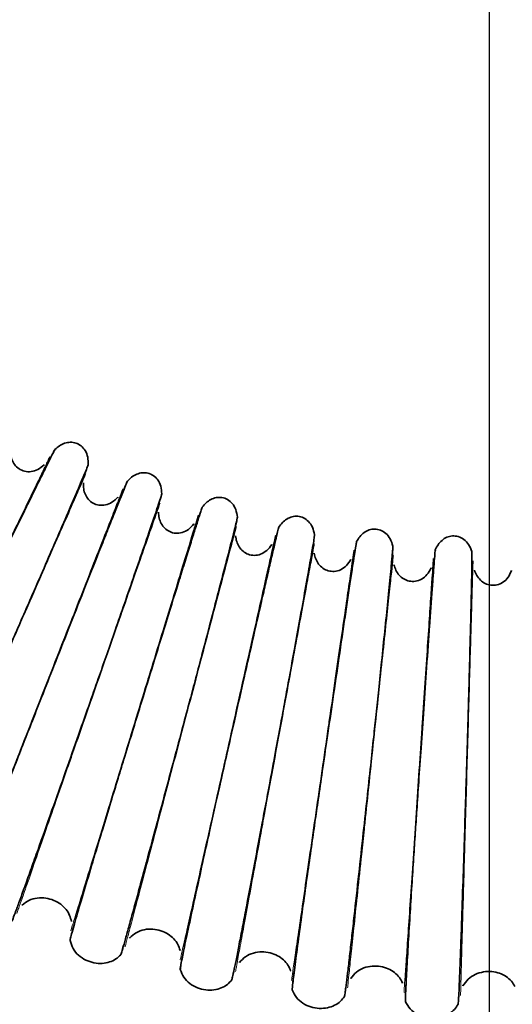
# Model space of a CAD drawing. Units: millimetres. Extents: x 18928 to 20886, y -25 to 3596.
# Drawn here: x 19095 to 19105, y 505 to 526 of the extents above; entities that cross this region are included whole.
import ezdxf

# ---------------------------------------------------------------- set-up
doc = ezdxf.new("R2010")
doc.units = ezdxf.units.MM
doc.layers.add('02_BEMASSUNG', color=4, linetype='Continuous')
doc.layers.add('4', color=7, linetype='Continuous')

# ---------------------------------------------------------------- blocks, each defined once
blk = doc.blocks.new('Tür Frontansicht BS DIN-L 1flg.')
at = {"layer": '4', "color": 254, "linetype": 'Continuous'}
blk.add_line((264.171, 1124.607), (264.171, 961.157), dxfattribs=at)

msp = doc.modelspace()

# ---------------------------------------------------------------- linework, layer by layer
at = {"color": 8, "linetype": 'Continuous', "lineweight": 35}
for p, q in [((19095.16944971, 516.53268099), (19095.16534484, 516.52267319)), ((19095.1697566, 516.53298748), (19095.16816078, 516.52889024)), ((19095.98334214, 516.152581), (19095.98552249, 516.15663368)), ((19095.98349505, 516.15334888), (19095.98556792, 516.1572173)), ((19096.69730214, 515.8612008), (19096.69397674, 515.85090772)), ((19096.69758463, 515.86152992), (19096.69630768, 515.85732238)), ((19097.53794362, 515.54462727), (19097.5398068, 515.5488352)), ((19097.5380372, 515.54540462), (19097.53980735, 515.54942059)), ((19098.27214405, 515.30884974), (19098.26961768, 515.29833198)), ((19098.27240046, 515.30919955), (19098.2714499, 515.30490648)), ((19099.13458475, 515.0576667), (19099.13611979, 515.06200511)), ((19099.13461845, 515.05844893), (19099.13607545, 515.06258881)), ((19099.88470252, 514.87888013), (19099.88299007, 514.86819962)), ((19099.88493136, 514.87924858), (19099.88431278, 514.87489526)), ((19100.76383791, 514.69534909), (19100.76497318, 514.6995885)), ((19100.76386428, 514.69456658), (19100.76506215, 514.69900992)), ((19101.5254826, 514.57382369), (19101.52459415, 514.56304331)), ((19101.52568252, 514.5742086), (19101.52539956, 514.56982066)), ((19102.41610249, 514.45824307), (19102.41690935, 514.46255705)), ((19102.41618879, 514.45746489), (19102.41704243, 514.46198699)), ((19103.18482314, 514.39547663), (19103.18476393, 514.38465987)), ((19103.18499296, 514.39587574), (19103.18504729, 514.39147902)), ((19104.08168344, 514.348527), (19104.08215715, 514.35289015)), ((19104.08182916, 514.34775772), (19104.08233354, 514.35233197)), ((19104.85295372, 514.34488909), (19104.85372408, 514.33409963)), ((19104.85309243, 514.34530004), (19104.85348373, 514.34092044)), ((19094.71129941, 507.4086228), (19094.71410607, 507.41971007)), ((19094.71177345, 507.40909734), (19094.71468284, 507.4206385)), ((19095.73630505, 507.07867258), (19095.73426686, 507.07402828)), ((19095.73866822, 507.08396261), (19095.7343683, 507.07336396)), ((19096.94011266, 506.72887456), (19096.94206091, 506.74014439)), ((19096.94054892, 506.72938405), (19096.94256479, 506.74111432)), ((19097.98740044, 506.47849083), (19097.98572436, 506.47370393)), ((19097.98935103, 506.48394649), (19097.98587644, 506.47304934)), ((19099.21448567, 506.22202786), (19099.21556404, 506.23341391)), ((19099.21488158, 506.22256931), (19099.21599207, 506.23441962)), ((19100.27788902, 506.05268493), (19100.27658492, 506.0477836)), ((19100.27941553, 506.05827409), (19100.27678675, 506.04714259)), ((19101.52102662, 505.8910671), (19101.52122876, 505.90250232)), ((19101.52137984, 505.89163731), (19101.52157841, 505.90353788)), ((19102.59428406, 505.80376207), (19102.59335963, 505.79877517)), ((19102.59537752, 505.80945182), (19102.59361001, 505.79815153)), ((19103.84615427, 505.73794102), (19103.84547898, 505.74935806)), ((19103.84646273, 505.73853663), (19103.8457482, 505.75041739))]:
    msp.add_line(p, q, dxfattribs=at)
for points, knots in [([(19094.48246374, 516.88211068), (19094.47876714, 516.8418847), (19094.47132704, 516.76092221), (19094.49683466, 516.64013326), (19094.55384688, 516.52995541), (19094.6462982, 516.44401368), (19094.76599303, 516.39173749), (19094.90485288, 516.38526417), (19095.0493218, 516.43130482), (19095.1284053, 516.49806466), (19095.16965656, 516.5328877)], [0, 0, 0, 0, 0.1141858372, 0.2298208629, 0.3451318642, 0.4611831629, 0.5811299705, 0.7084285351, 0.8479115219, 1, 1, 1, 1]), ([(19095.39318791, 516.84948259), (19095.42306085, 516.87641056), (19095.48290168, 516.93035208), (19095.59225185, 516.98322951), (19095.71068408, 517.00634052), (19095.83095915, 516.98859946), (19095.94162823, 516.92927532), (19096.02918054, 516.82709757), (19096.08206267, 516.68841923), (19096.08135714, 516.58620457), (19096.08098675, 516.53254397)], [0, 0, 0, 0, 0.1163864194, 0.2331427465, 0.3480472885, 0.4620535023, 0.5793380146, 0.7050708075, 0.845168204, 1, 1, 1, 1]), ([(19091.31624158, 508.39889385), (19091.31957858, 508.41024515), (19091.32609566, 508.43241391), (19091.39325058, 508.58619687), (19091.53494058, 508.89432353), (19091.77588481, 509.4058957), (19092.04685449, 509.9753439), (19092.31921308, 510.54439619), (19092.57327836, 511.07308523), (19092.80331345, 511.55020087), (19093.03258179, 512.02367577), (19093.29083371, 512.55592775), (19093.59989405, 513.19203202), (19093.95348963, 513.91894841), (19094.33534387, 514.70294184), (19094.64588829, 515.33933102), (19094.87793731, 515.81374764), (19095.04123633, 516.14675729), (19095.1823266, 516.43329711), (19095.29387708, 516.65810019), (19095.37239485, 516.81387935), (19095.38629272, 516.8375815), (19095.39339292, 516.84969054)], [0, 0, 0, 0, 0.042340429, 0.0826896905, 0.1573877344, 0.2243665124, 0.2837454301, 0.3355687474, 0.3799173088, 0.4168479384, 0.4501241755, 0.4906220333, 0.5390593567, 0.5954800181, 0.6599245031, 0.7324576903, 0.7718628926, 0.8133183634, 0.8568451941, 0.9024603577, 0.9501685897, 1, 1, 1, 1]), ([(19095.21791117, 516.50482206), (19095.24182671, 516.55310288), (19095.30671148, 516.68409259), (19095.37075804, 516.81075207), (19095.38553789, 516.83631961), (19095.39308856, 516.84938146)], [0, 0, 0, 0, 0.22210644504, 0.60259260585, 1, 1, 1, 1]), ([(19096.08101167, 516.53283499), (19096.07754108, 516.5216076), (19096.07076309, 516.49968075), (19096.00742071, 516.34435133), (19095.87533413, 516.03201716), (19095.65205359, 515.5125077), (19095.40163551, 514.93373599), (19095.15031468, 514.35509013), (19094.91607451, 513.81732741), (19094.70408159, 513.3319286), (19094.492805, 512.85015754), (19094.25476683, 512.30856294), (19093.96977627, 511.66131492), (19093.64349222, 510.921733), (19093.29075553, 510.12420973), (19093.00341121, 509.47700892), (19092.78828998, 508.99467532), (19092.63662319, 508.65620392), (19092.5052305, 508.36508169), (19092.40088582, 508.13683124), (19092.32683829, 507.97885194), (19092.31290041, 507.95506557), (19092.30577976, 507.94291348)], [0, 0, 0, 0, 0.04233933216, 0.08268774488, 0.15738467505, 0.22436284723, 0.28374144483, 0.33556459938, 0.37991309104, 0.4168437119, 0.45011998057, 0.49061791706, 0.53905537424, 0.59547623312, 0.65992099738, 0.73245458914, 0.77186006846, 0.81331588494, 0.85684314919, 0.90245885574, 0.95016776256, 1, 1, 1, 1]), ([(19096.08097367, 516.53239372), (19096.07698892, 516.52002684), (19096.06920669, 516.49587427), (19096.02710617, 516.39150644), (19095.96582477, 516.24719767), (19095.93653776, 516.17823103)], [0, 0, 0, 0, 0.3539365562, 0.6912396842, 1, 1, 1, 1]), ([(19096.89609002, 516.19422545), (19096.92381024, 516.22336473), (19096.97933878, 516.2817359), (19097.08431249, 516.34284238), (19097.20062395, 516.37496647), (19097.32190527, 516.36650005), (19097.43679737, 516.31583642), (19097.53192668, 516.2206728), (19097.59528666, 516.08645762), (19097.60242079, 515.98448979), (19097.60616607, 515.93095877)], [0, 0, 0, 0, 0.1163864194, 0.2331427465, 0.3480472885, 0.4620535023, 0.5793380146, 0.7050708075, 0.845168204, 1, 1, 1, 1]), ([(19093.47911839, 507.45590489), (19093.48157518, 507.46747864), (19093.48637322, 507.49008185), (19093.54153871, 507.64856134), (19093.6591851, 507.96664533), (19093.86019379, 508.49518645), (19094.08670173, 509.08373549), (19094.31462484, 509.67199628), (19094.52740347, 510.21860998), (19094.72017717, 510.71195952), (19094.91246556, 511.20162025), (19095.1291453, 511.75210741), (19095.38852072, 512.41003699), (19095.68533699, 513.16192619), (19096.0059522, 513.9728912), (19096.26678548, 514.63121864), (19096.46177415, 515.12203154), (19096.59905799, 515.46658218), (19096.71776165, 515.76309689), (19096.81174633, 515.99579157), (19096.87808815, 516.15713267), (19096.89012768, 516.18183069), (19096.89627848, 516.19444851)], [0, 0, 0, 0, 0.04234042905, 0.08268969048, 0.15738773439, 0.22436651238, 0.28374543008, 0.3355687474, 0.37991730876, 0.41684793837, 0.45012417546, 0.49062203327, 0.53905935668, 0.59548001814, 0.65992450312, 0.73245769033, 0.77186289256, 0.81331836337, 0.85684519406, 0.9024603577, 0.95016858973, 1, 1, 1, 1]), ([(19095.98554524, 516.15692523), (19095.98494396, 516.11653423), (19095.98373378, 516.03523961), (19096.01842813, 515.91676214), (19096.08372069, 515.81128023), (19096.18248964, 515.73268047), (19096.3058405, 515.68973611), (19096.44478789, 515.69392931), (19096.58530119, 515.75091196), (19096.65903288, 515.8235392), (19096.69749254, 515.86142277)], [0, 0, 0, 0, 0.1141858372, 0.2298208629, 0.3451318642, 0.4611831629, 0.5811299706, 0.7084285351, 0.8479115219, 1, 1, 1, 1]), ([(19096.74775709, 515.83713981), (19096.76790016, 515.88711227), (19096.82254991, 516.02269156), (19096.87669596, 516.15388909), (19096.88947183, 516.18051464), (19096.89599872, 516.194117)], [0, 0, 0, 0, 0.222106445, 0.6025926058, 1, 1, 1, 1]), ([(19097.6061686, 515.93125085), (19097.60356911, 515.91979039), (19097.59849238, 515.89740837), (19097.54724679, 515.7376793), (19097.43949815, 515.41613657), (19097.25670977, 514.88103594), (19097.05140783, 514.28476669), (19096.84519615, 513.6885537), (19096.65288003, 513.13441318), (19096.4787305, 512.63418829), (19096.30501703, 512.13763539), (19096.1092079, 511.57938305), (19095.87468588, 510.91218815), (19095.60607189, 510.1497649), (19095.31552594, 509.32754254), (19095.07865347, 508.66021423), (19094.90114981, 508.16280565), (19094.77588275, 507.81370127), (19094.66719948, 507.51336123), (19094.58066373, 507.27778186), (19094.51894768, 507.11458987), (19094.50687472, 507.08980479), (19094.50070684, 507.07714249)], [0, 0, 0, 0, 0.0423393322, 0.0826877449, 0.157384675, 0.2243628472, 0.2837414448, 0.3355645994, 0.379913091, 0.4168437119, 0.4501199806, 0.490617917, 0.5390553743, 0.5954762331, 0.6599209974, 0.7324545891, 0.7718600685, 0.8133158849, 0.8568431492, 0.9024588557, 0.9501677626, 1, 1, 1, 1]), ([(19097.60616454, 515.93080796), (19097.60313979, 515.91817195), (19097.59723243, 515.89349376), (19097.56325855, 515.78620502), (19097.51322283, 515.63762219), (19097.48931025, 515.56661294)], [0, 0, 0, 0, 0.3539365562, 0.6912396842, 1, 1, 1, 1]), ([(19098.44481111, 515.65613655), (19098.47021538, 515.68731556), (19098.52110467, 515.74977268), (19098.62108383, 515.81874841), (19098.73458966, 515.85969641), (19098.8561631, 515.8605545), (19098.97460172, 515.81884969), (19099.07674789, 515.73126054), (19099.15021265, 515.60229879), (19099.16514444, 515.5011782), (19099.17298333, 515.44809195)], [0, 0, 0, 0, 0.1163864194, 0.2331427465, 0.3480472885, 0.4620535023, 0.5793380146, 0.7050708075, 0.845168204, 1, 1, 1, 1]), ([(19095.70793378, 506.68153662), (19095.70949589, 506.69326467), (19095.71254664, 506.71616924), (19095.75539787, 506.87841213), (19095.84830795, 507.2045805), (19096.00819753, 507.74697845), (19096.18891001, 508.35116288), (19096.37105561, 508.95516841), (19096.54129471, 509.51648822), (19096.69567196, 510.02316675), (19096.84984816, 510.52613013), (19097.02367988, 511.09161112), (19097.23184314, 511.76749202), (19097.47013241, 512.53992681), (19097.72762076, 513.37308832), (19097.93720708, 514.0494777), (19098.09398728, 514.5537969), (19098.20444758, 514.90785977), (19098.30006571, 515.21260344), (19098.37593119, 515.45181959), (19098.42970642, 515.61777262), (19098.43981672, 515.6433211), (19098.44498191, 515.65637339)], [0, 0, 0, 0, 0.042340429, 0.0826896905, 0.1573877344, 0.2243665124, 0.2837454301, 0.3355687474, 0.3799173088, 0.4168479384, 0.4501241755, 0.4906220333, 0.5390593567, 0.5954800182, 0.6599245031, 0.7324576903, 0.7718628926, 0.8133183634, 0.8568451941, 0.9024603577, 0.9501685897, 1, 1, 1, 1]), ([(19098.32429539, 515.28872836), (19098.34054738, 515.34009822), (19098.38464033, 515.47946877), (19098.42856704, 515.61443184), (19098.43926371, 515.64195863), (19098.44472839, 515.65602141)], [0, 0, 0, 0, 0.222106445, 0.6025926058, 1, 1, 1, 1]), ([(19099.17296345, 515.44838337), (19099.17125038, 515.43675732), (19099.1679048, 515.41405193), (19099.12905774, 515.25086372), (19099.04628149, 514.92200571), (19098.90506154, 514.37446466), (19098.7460846, 513.76420878), (19098.58619627, 513.15393924), (19098.43693657, 512.58668379), (19098.30165585, 512.0745782), (19098.16652835, 511.56616724), (19098.01410122, 510.99454424), (19097.83142863, 510.31133099), (19097.62206634, 509.53055566), (19097.39542191, 508.68847558), (19097.21041603, 508.00494909), (19097.0715751, 507.49539434), (19096.97344537, 507.13771255), (19096.88811146, 506.82992315), (19096.81989416, 506.58840198), (19096.77087301, 506.42095819), (19096.76073605, 506.39532036), (19096.75555724, 506.38222239)], [0, 0, 0, 0, 0.0423393322, 0.0826877449, 0.157384675, 0.2243628472, 0.2837414448, 0.3355645994, 0.379913091, 0.4168437119, 0.4501199805, 0.4906179171, 0.5390553743, 0.5954762331, 0.6599209974, 0.7324545891, 0.7718600685, 0.8133158849, 0.8568431492, 0.9024588557, 0.9501677626, 1, 1, 1, 1]), ([(19097.53980712, 515.54912764), (19097.54230471, 515.50880945), (19097.54733158, 515.42766138), (19097.59100836, 515.31219299), (19097.66419681, 515.21202811), (19097.76870183, 515.14123314), (19097.89498241, 515.10787347), (19098.03319921, 515.12270849), (19098.16892953, 515.19029762), (19098.23687525, 515.26836462), (19098.27231686, 515.30908565)], [0, 0, 0, 0, 0.1141858372, 0.2298208629, 0.3451318642, 0.4611831629, 0.5811299706, 0.7084285351, 0.8479115219, 1, 1, 1, 1]), ([(19099.17299337, 515.44794147), (19099.17094642, 515.43511073), (19099.16694872, 515.41005223), (19099.14130152, 515.30047432), (19099.1028061, 515.1484923), (19099.08440875, 515.07585854)], [0, 0, 0, 0, 0.35393655618, 0.69123968417, 1, 1, 1, 1]), ([(19100.03023208, 515.23838422), (19100.05317082, 515.27141938), (19100.09912122, 515.3375947), (19100.19351713, 515.41403353), (19100.30354899, 515.46356435), (19100.42469872, 515.47374188), (19100.54598648, 515.44124146), (19100.65454806, 515.36174251), (19100.73768503, 515.23879355), (19100.76032655, 515.13911559), (19100.77221289, 515.08678671)], [0, 0, 0, 0, 0.1163864194, 0.2331427465, 0.3480472885, 0.4620535023, 0.5793380146, 0.7050708075, 0.845168204, 1, 1, 1, 1]), ([(19097.98956418, 506.08034862), (19097.99022241, 506.09216193), (19097.99150791, 506.11523299), (19098.02179257, 506.28028395), (19098.08941927, 506.6126162), (19098.20724828, 507.16567726), (19098.34110125, 507.78193955), (19098.47639683, 508.39813336), (19098.60309401, 508.97085414), (19098.7181658, 509.48787828), (19098.83332202, 510.00118277), (19098.96328217, 510.57832797), (19099.11900757, 511.26818051), (19099.29736677, 512.05661267), (19099.49021213, 512.90706492), (19099.64731742, 513.59753357), (19099.76496599, 514.11238956), (19099.84795236, 514.47387989), (19099.91992193, 514.78505816), (19099.97722151, 515.02938722), (19100.01811352, 515.19897504), (19100.02623506, 515.22522354), (19100.03038421, 515.23863346)], [0, 0, 0, 0, 0.042340429, 0.0826896905, 0.1573877344, 0.2243665124, 0.2837454301, 0.3355687474, 0.3799173087, 0.4168479383, 0.4501241754, 0.4906220333, 0.5390593567, 0.5954800182, 0.6599245031, 0.7324576903, 0.7718628926, 0.8133183634, 0.8568451941, 0.9024603577, 0.9501685897, 1, 1, 1, 1]), ([(19099.93824319, 514.86281683), (19099.95050841, 514.91528162), (19099.98378493, 515.05762281), (19100.01723366, 515.19555674), (19100.02578815, 515.22382268), (19100.03015843, 515.23826308)], [0, 0, 0, 0, 0.22210644504, 0.60259260586, 1, 1, 1, 1]), ([(19100.77217073, 515.08707574), (19100.77135417, 515.07535257), (19100.76975943, 515.05245749), (19100.74353964, 514.88677101), (19100.68622317, 514.55253409), (19100.58740319, 513.99577662), (19100.47568731, 513.37512738), (19100.36306378, 512.75439465), (19100.25773937, 512.17736434), (19100.16212401, 511.65639341), (19100.06637813, 511.13911798), (19099.95823051, 510.55749011), (19099.82848295, 509.86228138), (19099.67960511, 509.06775127), (19099.51819672, 508.21077177), (19099.38614676, 507.51507179), (19099.28678609, 506.9963712), (19099.21637148, 506.63221809), (19099.15488939, 506.31879163), (19099.10539222, 506.07275076), (19099.0693546, 505.90204111), (19099.06121334, 505.87570148), (19099.0570541, 505.86224498)], [0, 0, 0, 0, 0.0423393322, 0.0826877449, 0.157384675, 0.2243628472, 0.2837414448, 0.3355645994, 0.379913091, 0.4168437118, 0.4501199805, 0.4906179171, 0.5390553743, 0.5954762331, 0.6599209974, 0.7324545891, 0.7718600685, 0.8133158849, 0.8568431492, 0.9024588557, 0.9501677626, 1, 1, 1, 1]), ([(19099.13609769, 515.06229671), (19099.14167943, 515.02228873), (19099.15291375, 514.94176501), (19099.2053158, 514.82998561), (19099.28596919, 514.73572754), (19099.39559493, 514.6731542), (19099.52406168, 514.64957566), (19099.66073404, 514.67496515), (19099.79088218, 514.75276278), (19099.85264187, 514.83580987), (19099.88485674, 514.8791286)], [0, 0, 0, 0, 0.1141858372, 0.2298208629, 0.3451318642, 0.4611831629, 0.5811299705, 0.7084285351, 0.8479115219, 1, 1, 1, 1]), ([(19100.77223445, 515.08663744), (19100.77117736, 515.07368752), (19100.76911285, 515.04839626), (19100.75194334, 514.93717438), (19100.7252149, 514.78268807), (19100.7124411, 514.70885748)], [0, 0, 0, 0, 0.3539365562, 0.6912396842, 1, 1, 1, 1]), ([(19101.64301776, 514.94342825), (19101.66335591, 514.97812504), (19101.70409685, 515.04762891), (19101.7923537, 515.13108076), (19101.89826371, 515.18890275), (19102.01827637, 515.2083398), (19102.14169911, 515.18523513), (19102.25603688, 515.11429449), (19102.34835653, 514.99808225), (19102.37857447, 514.90043386), (19102.39443828, 514.84917045)], [0, 0, 0, 0, 0.1163864194, 0.2331427465, 0.3480472885, 0.4620535023, 0.5793380146, 0.7050708075, 0.845168204, 1, 1, 1, 1]), ([(19103.27367183, 514.77300538), (19103.29128963, 514.8091595), (19103.32658124, 514.88158267), (19103.40817935, 514.97155616), (19103.5093439, 515.03732886), (19103.62751284, 515.06591099), (19103.75234383, 515.05233811), (19103.87178455, 514.99037348), (19103.97274329, 514.88158224), (19104.01035973, 514.78653838), (19104.03010759, 514.73664229)], [0, 0, 0, 0, 0.1163864194, 0.2331427465, 0.3480472885, 0.4620535023, 0.5793380146, 0.7050708075, 0.845168204, 1, 1, 1, 1]), ([(19100.31057503, 505.65588079), (19100.3103255, 505.66770979), (19100.30983818, 505.69081149), (19100.32737794, 505.85769869), (19100.36932307, 506.19423799), (19100.44439772, 506.75470566), (19100.53060303, 507.37941717), (19100.61825195, 508.00417102), (19100.7006612, 508.58492052), (19100.77574998, 509.10924595), (19100.85120815, 509.62986915), (19100.93653152, 510.21528024), (19101.03890213, 510.91504248), (19101.15628104, 511.71482962), (19101.28334791, 512.57756502), (19101.38704711, 513.27804735), (19101.46487133, 513.8004086), (19101.51989513, 514.16719788), (19101.56779237, 514.48297848), (19101.60618866, 514.73098182), (19101.63395668, 514.90320587), (19101.64004163, 514.92999983), (19101.64315033, 514.94368842)], [0, 0, 0, 0, 0.04234042904, 0.08268969048, 0.15738773439, 0.22436651238, 0.28374543008, 0.33556874741, 0.37991730877, 0.4168479384, 0.45012417548, 0.49062203328, 0.53905935669, 0.59548001817, 0.65992450312, 0.73245769034, 0.77186289256, 0.81331836337, 0.85684519407, 0.9024603577, 0.95016858973, 1, 1, 1, 1]), ([(19102.39437408, 514.84945539), (19102.39445882, 514.83770413), (19102.39462432, 514.81475417), (19102.38118619, 514.64754501), (19102.34966699, 514.30989721), (19102.29382883, 513.74720158), (19102.23003182, 513.11981346), (19102.16533624, 512.49227249), (19102.10456727, 511.90886497), (19102.04918028, 511.38209624), (19101.99337979, 510.85900213), (19101.93014845, 510.2707941), (19101.8540899, 509.56768336), (19101.76657313, 508.7640768), (19101.67135117, 507.89724387), (19101.59303466, 507.1934668), (19101.5337393, 506.66867455), (19101.49145443, 506.3001943), (19101.45418617, 505.98297629), (19101.42370058, 505.73386445), (19101.40085867, 505.5608941), (19101.39476105, 505.53400776), (19101.39164587, 505.52027195)], [0, 0, 0, 0, 0.0423393322, 0.0826877449, 0.1573846751, 0.2243628472, 0.2837414448, 0.3355645994, 0.379913091, 0.4168437119, 0.4501199806, 0.4906179171, 0.5390553742, 0.5954762331, 0.6599209974, 0.7324545891, 0.7718600685, 0.8133158849, 0.8568431492, 0.9024588557, 0.9501677626, 1, 1, 1, 1]), ([(19101.58009734, 514.56191306), (19101.58830357, 514.61516386), (19101.61056772, 514.75963755), (19101.63334152, 514.89973016), (19101.63970345, 514.92856883), (19101.64295362, 514.94330182)], [0, 0, 0, 0, 0.22210644504, 0.60259260586, 1, 1, 1, 1]), ([(19102.39447121, 514.84902327), (19102.39441021, 514.83603042), (19102.39429106, 514.81065532), (19102.38570033, 514.69844437), (19102.37089624, 514.54236339), (19102.36382121, 514.4677707)], [0, 0, 0, 0, 0.35393655619, 0.69123968418, 1, 1, 1, 1]), ([(19100.76501775, 514.69929896), (19100.77365078, 514.65983676), (19100.7910264, 514.58041153), (19100.85184516, 514.47297929), (19100.9394886, 514.38518304), (19101.05358958, 514.33119977), (19101.18348606, 514.31754119), (19101.31780924, 514.35333566), (19101.44160887, 514.44088371), (19101.49681887, 514.52842189), (19101.52561731, 514.57408325)], [0, 0, 0, 0, 0.1141858372, 0.2298208629, 0.3451318642, 0.4611831629, 0.5811299706, 0.7084285351, 0.8479115219, 1, 1, 1, 1]), ([(19102.65729988, 505.41063244), (19102.65614406, 505.42240748), (19102.65388679, 505.4454038), (19102.65857839, 505.61314459), (19102.67459496, 505.95190935), (19102.7064732, 506.51648351), (19102.74452326, 507.14596585), (19102.78400944, 507.7756011), (19102.82164552, 508.36095979), (19102.85630916, 508.8894992), (19102.89162497, 509.41437562), (19102.93180915, 510.00460562), (19102.9802222, 510.71015725), (19103.03592969, 511.51659011), (19103.09646988, 512.38652875), (19103.14615239, 513.09290023), (19103.18369403, 513.619691), (19103.21043126, 513.98961952), (19103.23397416, 514.30814309), (19103.25324107, 514.55836044), (19103.26772159, 514.73220664), (19103.27173413, 514.75938829), (19103.27378407, 514.77327495)], [0, 0, 0, 0, 0.042340429, 0.0826896905, 0.1573877344, 0.2243665124, 0.2837454301, 0.3355687474, 0.3799173088, 0.4168479384, 0.4501241755, 0.4906220333, 0.5390593567, 0.5954800181, 0.6599245031, 0.7324576903, 0.7718628926, 0.8133183634, 0.8568451941, 0.9024603577, 0.9501685897, 1, 1, 1, 1]), ([(19103.24019037, 514.3877888), (19103.24428929, 514.44151206), (19103.25540998, 514.58726757), (19103.26737475, 514.72869399), (19103.27150667, 514.75793557), (19103.27361758, 514.7728744)], [0, 0, 0, 0, 0.222106445, 0.6025926059, 1, 1, 1, 1]), ([(19104.03002173, 514.73692148), (19104.03100729, 514.7252113), (19104.03293205, 514.7023416), (19104.0323547, 514.53459432), (19104.02681835, 514.19552375), (19104.01429081, 513.63020319), (19103.99878831, 512.99977034), (19103.98240161, 512.36911618), (19103.96654591, 511.78276663), (19103.95171341, 511.2533018), (19103.93618686, 510.72746906), (19103.91824413, 510.13614432), (19103.89632243, 509.4292716), (19103.87068203, 508.62132032), (19103.84220719, 507.74973801), (19103.81808527, 507.04202777), (19103.79920435, 506.51423391), (19103.7852982, 506.14359618), (19103.77246321, 505.82445444), (19103.7611687, 505.57373844), (19103.75165702, 505.39952586), (19103.74763892, 505.37225112), (19103.74558614, 505.35831689)], [0, 0, 0, 0, 0.0423393322, 0.0826877449, 0.1573846751, 0.2243628472, 0.2837414448, 0.3355645994, 0.379913091, 0.4168437119, 0.4501199805, 0.4906179171, 0.5390553742, 0.5954762331, 0.6599209974, 0.7324545891, 0.7718600685, 0.8133158849, 0.8568431492, 0.9024588557, 0.9501677626, 1, 1, 1, 1]), ([(19104.03015171, 514.73649807), (19104.03108715, 514.72353879), (19104.03291406, 514.69822926), (19104.0329527, 514.58568995), (19104.03016013, 514.42893335), (19104.02882552, 514.35401777)], [0, 0, 0, 0, 0.35393655619, 0.69123968419, 1, 1, 1, 1]), ([(19102.416976, 514.46227179), (19102.42860948, 514.42358773), (19102.45202409, 514.34572865), (19102.52090146, 514.24327614), (19102.61501888, 514.16245867), (19102.73292325, 514.11738334), (19102.86348462, 514.11372513), (19102.99466771, 514.15971381), (19103.11138988, 514.25649679), (19103.1597251, 514.34801063), (19103.18493756, 514.39574576)], [0, 0, 0, 0, 0.1141858372, 0.2298208629, 0.3451318642, 0.4611831629, 0.5811299706, 0.7084285351, 0.8479115219, 1, 1, 1, 1]), ([(19104.08224547, 514.35261083), (19104.0968109, 514.31493269), (19104.12612664, 514.23909822), (19104.20265705, 514.14222869), (19104.30269428, 514.06886586), (19104.42370781, 514.03296387), (19104.5541653, 514.03932758), (19104.68143587, 514.09523969), (19104.7903933, 514.20068772), (19104.83156915, 514.29563837), (19104.85304716, 514.3451662)], [0, 0, 0, 0, 0.1141858373, 0.2298208629, 0.3451318642, 0.4611831629, 0.5811299706, 0.7084285351, 0.8479115219, 1, 1, 1, 1]), ([(19095.73431746, 507.07369652), (19095.72423281, 507.11632511), (19095.7031473, 507.20545526), (19095.62575655, 507.32790442), (19095.51476138, 507.4360695), (19095.37040973, 507.51699776), (19095.20383451, 507.56430835), (19095.02634289, 507.56717466), (19094.85067252, 507.52061275), (19094.75773515, 507.44596634), (19094.71153631, 507.40885987)], [0, 0, 0, 0, 0.1008692833, 0.2109029347, 0.3297598691, 0.4567160438, 0.5899968847, 0.7265577992, 0.8640728296, 1, 1, 1, 1]), ([(19095.70782697, 506.68220088), (19095.70977876, 506.6951139), (19095.71359062, 506.72033308), (19095.7416652, 506.82910718), (19095.78487178, 506.9794177), (19095.80547055, 507.05107834)], [0, 0, 0, 0, 0.35444403352, 0.69223077506, 1, 1, 1, 1]), ([(19097.98580025, 506.47337702), (19097.97247664, 506.51510684), (19097.9446189, 506.6023578), (19097.85806687, 506.71851231), (19097.73910463, 506.81784809), (19097.58897257, 506.88746954), (19097.41926009, 506.92186823), (19097.24207124, 506.91111645), (19097.07048831, 506.85122161), (19096.98354828, 506.76966875), (19096.94033069, 506.7291291)], [0, 0, 0, 0, 0.1008692833, 0.2109029347, 0.3297598691, 0.4567160438, 0.5899968847, 0.7265577992, 0.8640728296, 1, 1, 1, 1]), ([(19096.75577752, 506.38247509), (19096.72419478, 506.35179672), (19096.65785392, 506.28735554), (19096.52397684, 506.22640814), (19096.36810784, 506.19727381), (19096.1983846, 506.2114446), (19096.02893606, 506.26726196), (19095.87668428, 506.36726558), (19095.75655165, 506.50821802), (19095.723979, 506.62443053), (19095.70788025, 506.68186754)], [0, 0, 0, 0, 0.0993687538, 0.2087281726, 0.3279108987, 0.4561752625, 0.5911234705, 0.7287182531, 0.8659213633, 1, 1, 1, 1]), ([(19096.81295212, 506.56563164), (19096.79981435, 506.52036012), (19096.768393, 506.41208503), (19096.76055741, 506.39352738), (19096.755998, 506.38272897)], [0, 0, 0, 0, 0.4181157994, 1, 1, 1, 1]), ([(19097.98940675, 506.08100274), (19097.99036265, 506.0940274), (19097.99222954, 506.11946462), (19098.01188091, 506.23007118), (19098.04343483, 506.38325215), (19098.05847818, 506.45628128)], [0, 0, 0, 0, 0.3544440335, 0.6922307751, 1, 1, 1, 1]), ([(19100.27668566, 506.04746347), (19100.26020152, 506.08804881), (19100.22573559, 506.17290683), (19100.13053192, 506.28208276), (19100.00430307, 506.37200434), (19099.84927459, 506.42990903), (19099.67742414, 506.45119329), (19099.50158137, 506.42688672), (19099.33509619, 506.35401163), (19099.25466541, 506.2660325), (19099.21468354, 506.22229837)], [0, 0, 0, 0, 0.1008692833, 0.2109029347, 0.3297598691, 0.4567160438, 0.5899968847, 0.7265577992, 0.8640728296, 1, 1, 1, 1]), ([(19099.05725435, 505.86251382), (19099.02811693, 505.82950408), (19098.96691259, 505.76016575), (19098.83810297, 505.68913239), (19098.68492681, 505.64813216), (19098.51461666, 505.64924724), (19098.34138704, 505.69190734), (19098.18191546, 505.77994223), (19098.05132859, 505.9112682), (19098.00994092, 506.02464097), (19097.98948543, 506.08067447)], [0, 0, 0, 0, 0.0993687538, 0.2087281726, 0.3279108987, 0.4561752625, 0.5911234705, 0.7287182531, 0.8659213633, 1, 1, 1, 1]), ([(19099.1002166, 506.04951516), (19099.09058883, 506.00336955), (19099.06756226, 505.89300392), (19099.0611727, 505.87390008), (19099.05745471, 505.86278386)], [0, 0, 0, 0, 0.41811579915, 1, 1, 1, 1]), ([(19102.59348461, 505.79846372), (19102.57393701, 505.8376656), (19102.53306584, 505.91963102), (19102.42977109, 506.02118553), (19102.29701888, 506.10116344), (19102.13800682, 506.14701042), (19101.96503028, 506.15505491), (19101.79156898, 506.11733668), (19101.63116184, 506.03191044), (19101.55771389, 505.93802307), (19101.52120316, 505.89135199)], [0, 0, 0, 0, 0.1008692833, 0.2109029347, 0.3297598691, 0.4567160438, 0.5899968847, 0.7265577992, 0.8640728296, 1, 1, 1, 1]), ([(19100.3103679, 505.6565209), (19100.31032229, 505.66958052), (19100.31023321, 505.695086), (19100.32134567, 505.80687374), (19100.34106112, 505.96202323), (19100.35046047, 506.03599084)], [0, 0, 0, 0, 0.3544440335, 0.6922307751, 1, 1, 1, 1]), ([(19104.92255548, 505.7278439), (19104.90005952, 505.7654315), (19104.85302375, 505.8440217), (19104.74224614, 505.93735682), (19104.60375225, 506.00692013), (19104.44169288, 506.04043945), (19104.26860877, 506.03519682), (19104.09855029, 505.98428901), (19103.9451657, 505.88681462), (19103.87913305, 505.78757184), (19103.84630844, 505.7382386)], [0, 0, 0, 0, 0.1008692833, 0.2109029347, 0.3297598691, 0.4567160438, 0.5899968847, 0.7265577992, 0.8640728296, 1, 1, 1, 1]), ([(19101.39182492, 505.52055535), (19101.36530439, 505.4854086), (19101.30959694, 505.41158141), (19101.18661322, 505.33088035), (19101.03703183, 505.27825562), (19100.86713759, 505.26630843), (19100.69114689, 505.29556008), (19100.52539448, 505.37110787), (19100.3851223, 505.4920341), (19100.33516331, 505.60189958), (19100.31047152, 505.65619964)], [0, 0, 0, 0, 0.0993687538, 0.2087281726, 0.3279108987, 0.4561752625, 0.5911234705, 0.7287182531, 0.8659213633, 1, 1, 1, 1]), ([(19101.42032184, 505.7103004), (19101.41426076, 505.66355241), (19101.39976457, 505.55174608), (19101.39485866, 505.53220855), (19101.39200398, 505.52083997)], [0, 0, 0, 0, 0.4181157982, 1, 1, 1, 1]), ([(19102.65704428, 505.41125479), (19102.65599742, 505.42427245), (19102.65395291, 505.44969601), (19102.65646102, 505.56200673), (19102.66422191, 505.71821118), (19102.66792193, 505.79268175)], [0, 0, 0, 0, 0.3544440335, 0.6922307751, 1, 1, 1, 1]), ([(19103.75960675, 505.54998469), (19103.75714804, 505.50290958), (19103.75126758, 505.39032088), (19103.74787421, 505.37046469), (19103.74589965, 505.35891069)], [0, 0, 0, 0, 0.4181157974, 1, 1, 1, 1]), ([(19103.74574294, 505.35861319), (19103.72199547, 505.32153638), (19103.67211292, 505.24365502), (19103.55567925, 505.15376143), (19103.41057338, 505.08982207), (19103.2420954, 505.06488295), (19103.06437988, 505.08055392), (19102.89332263, 505.14316977), (19102.74419107, 505.25298424), (19102.68595493, 505.35869553), (19102.65717223, 505.41094241)], [0, 0, 0, 0, 0.0993687538, 0.2087281726, 0.3279108987, 0.4561752625, 0.5911234705, 0.7287182531, 0.8659213633, 1, 1, 1, 1])]:
    msp.add_open_spline(points, degree=3, knots=knots, dxfattribs=at)
at = {"color": 8, "linetype": 'Continuous', "lineweight": 18}
for points, knots in [([(19093.32051595, 512.64136344), (19093.44882156, 512.90630744), (19093.70549127, 513.4363162), (19094.07573973, 514.2008588), (19094.41699336, 514.90552868), (19094.71629564, 515.52357135), (19094.96116254, 516.02920794), (19095.14566979, 516.41020522), (19095.25048758, 516.62664817), (19095.29419442, 516.71690038), (19095.28164066, 516.69097756), (19095.2816262, 516.69094769)], [0, 0, 0, 0, 0.1249279848, 0.2499129103, 0.374915302, 0.4998926143, 0.6248896012, 0.7498840735, 0.8748603341, 0.9998558042, 1, 1, 1, 1]), ([(19096.03295339, 516.34473571), (19096.02631901, 516.32957972), (19096.01304375, 516.29925287), (19095.9052329, 516.05296283), (19095.73893555, 515.6730625), (19095.51263031, 515.1560763), (19095.23745281, 514.52744317), (19094.92349974, 513.81022863), (19094.58279725, 513.03190603), (19094.34658657, 512.4922912), (19094.22848588, 512.2224944)], [0, 0, 0, 0, 0.124885798, 0.2498940655, 0.3749054187, 0.4999265208, 0.624956339, 0.7499580243, 0.8749839314, 1, 1, 1, 1]), ([(19095.15220243, 511.83960138), (19095.25981053, 512.11359217), (19095.47508023, 512.66170997), (19095.78561092, 513.45238044), (19096.07182741, 514.18114231), (19096.32285842, 514.82031523), (19096.52823335, 515.34323903), (19096.6829834, 515.73726222), (19096.77089625, 515.96110513), (19096.80755408, 516.05444298), (19096.79702498, 516.02763388), (19096.79701285, 516.02760299)], [0, 0, 0, 0, 0.1249234542, 0.2499090265, 0.3749120651, 0.4998900241, 0.6248876579, 0.7498827771, 0.8748596845, 0.9998558014, 1, 1, 1, 1]), ([(19097.57267483, 515.74002034), (19097.56722211, 515.72440026), (19097.55631133, 515.69314478), (19097.46770283, 515.43931315), (19097.33102497, 515.04777997), (19097.14502731, 514.51496325), (19096.9188621, 513.86708086), (19096.66082771, 513.12790466), (19096.38080828, 512.3257492), (19096.18666945, 511.76961093), (19096.08960386, 511.49155274)], [0, 0, 0, 0, 0.1248857991, 0.2498940664, 0.3749054195, 0.4999265214, 0.6249563395, 0.7499580246, 0.8749839314, 1, 1, 1, 1]), ([(19097.04021196, 511.18143638), (19097.12640958, 511.46259544), (19097.29893216, 512.0253289), (19097.54783953, 512.83721395), (19097.77733387, 513.58577769), (19097.97861543, 514.24231706), (19098.14328913, 514.77944909), (19098.26737078, 515.18417811), (19098.33786105, 515.41410298), (19098.36725402, 515.50997687), (19098.35881158, 515.48243935), (19098.35880185, 515.48240762)], [0, 0, 0, 0, 0.1248164677, 0.2498173205, 0.3748356416, 0.4998288802, 0.624841796, 0.7498521967, 0.8748443835, 0.9998557822, 1, 1, 1, 1]), ([(19099.15423141, 515.25514763), (19099.14999246, 515.23915543), (19099.1415104, 515.20715535), (19099.072626, 514.94727672), (19098.9663724, 514.5464161), (19098.8217775, 514.00090615), (19098.64595629, 513.33758935), (19098.44535991, 512.58080384), (19098.22767233, 511.75953873), (19098.07674848, 511.19015165), (19098.00128952, 510.90546931)], [0, 0, 0, 0, 0.1248857988, 0.2498940662, 0.3749054193, 0.4999265212, 0.6249563394, 0.7499580244, 0.8749839313, 1, 1, 1, 1]), ([(19098.97265268, 510.66815236), (19099.03711371, 510.95543095), (19099.16605528, 511.53007517), (19099.35205002, 512.35898392), (19099.52347029, 513.12293976), (19099.67381739, 513.79298036), (19099.7968202, 514.34115775), (19099.88950285, 514.75420955), (19099.94215547, 514.98886252), (19099.96411052, 515.08670794), (19099.95780445, 515.05860415), (19099.95779718, 515.05857177)], [0, 0, 0, 0, 0.1249446837, 0.2499272234, 0.3749272288, 0.4999021554, 0.6248967563, 0.7498888425, 0.8748627174, 0.9998558014, 1, 1, 1, 1]), ([(19100.76831071, 514.89297257), (19100.76531049, 514.87670242), (19100.75930709, 514.84414617), (19100.7105524, 514.57975074), (19100.63534869, 514.171923), (19100.53300795, 513.61693186), (19100.40856599, 512.94208634), (19100.26658877, 512.17214758), (19100.11251481, 511.33660855), (19100.00569459, 510.75732529), (19099.95228659, 510.46769506)], [0, 0, 0, 0, 0.12488580056, 0.24989406772, 0.3749054206, 0.49992652224, 0.62495634015, 0.74995802493, 0.87498393154, 1, 1, 1, 1]), ([(19100.93896669, 510.3054192), (19100.98121687, 510.59684168), (19101.06572325, 511.17972813), (19101.18761818, 512.02050378), (19101.29995536, 512.79535443), (19101.39848265, 513.4749507), (19101.47909034, 514.03094579), (19101.53982825, 514.44988822), (19101.5743332, 514.68788765), (19101.58872105, 514.78712847), (19101.58458848, 514.75862388), (19101.58458372, 514.75859103)], [0, 0, 0, 0, 0.1249622434, 0.2499422749, 0.3749397719, 0.4999121905, 0.624904283, 0.7498938609, 0.8748652278, 0.9998558034, 1, 1, 1, 1]), ([(19102.40540881, 514.65562771), (19102.40366498, 514.63917541), (19102.4001756, 514.60625467), (19102.37183768, 514.33889925), (19102.32812668, 513.92650572), (19102.2686427, 513.36530126), (19102.19631271, 512.68290061), (19102.11379063, 511.90434212), (19102.02423751, 511.05944893), (19101.9621499, 510.47368039), (19101.93110731, 510.18080764)], [0, 0, 0, 0, 0.1248858011, 0.2498940682, 0.374905421, 0.4999265226, 0.6249563404, 0.7499580252, 0.8749839318, 1, 1, 1, 1]), ([(19102.93013184, 510.13634967), (19102.94896781, 510.41612901), (19102.9875839, 510.98971166), (19103.0437335, 511.82372758), (19103.09632956, 512.60496101), (19103.14245597, 513.29009789), (19103.18019415, 513.85064051), (19103.20862963, 514.27300583), (19103.22478377, 514.51295059), (19103.23151969, 514.61300241), (19103.22958496, 514.58426486), (19103.22958273, 514.58423174)], [0, 0, 0, 0, 0.1197265337, 0.2454543715, 0.3711997793, 0.4969199587, 0.6226599296, 0.7483973709, 0.8741164924, 0.9998549374, 1, 1, 1, 1]), ([(19104.05588625, 514.54451055), (19104.05540907, 514.52797297), (19104.05445425, 514.4948816), (19104.04669996, 514.2261404), (19104.03473905, 513.81160933), (19104.01846207, 513.247496), (19103.99866996, 512.56155829), (19103.97608892, 511.77896432), (19103.95158393, 510.92969183), (19103.9345945, 510.3408871), (19103.92610013, 510.04649631)], [0, 0, 0, 0, 0.1248858017, 0.2498940687, 0.3749054214, 0.4999265229, 0.6249563406, 0.7499580253, 0.8749839318, 1, 1, 1, 1]), ([(19095.59159189, 512.9583709), (19095.55226503, 512.85823723), (19095.41064446, 512.49764418), (19095.26048947, 512.11532088), (19095.15203126, 511.83916556)], [0, 0, 0, 0, 0.2776916414, 1, 1, 1, 1]), ([(19097.39227146, 512.32978264), (19097.36073841, 512.22692827), (19097.24718423, 511.85653769), (19097.12678698, 511.46382643), (19097.03982304, 511.18016781)], [0, 0, 0, 0, 0.27769164198, 1, 1, 1, 1]), ([(19095.15203126, 511.83916556), (19095.04436875, 511.56503625), (19094.82903526, 511.01675604), (19094.51844536, 510.22593479), (19094.23224064, 509.49720291), (19093.98138438, 508.85847493), (19093.77508083, 508.33318667), (19093.62348156, 507.94718598), (19093.52520037, 507.6969433), (19093.51309851, 507.66612963), (19093.50705066, 507.65073066)], [0, 0, 0, 0, 0.12501668979, 0.25004321768, 0.37504552256, 0.50007595928, 0.6250976784, 0.7501096474, 0.8751185297, 1, 1, 1, 1]), ([(19099.23584841, 511.84111698), (19099.21229484, 511.73614754), (19099.12747567, 511.35814034), (19099.03754509, 510.95735347), (19098.97258748, 510.66786176)], [0, 0, 0, 0, 0.27769164066, 1, 1, 1, 1]), ([(19096.08960386, 511.49155274), (19095.99181983, 511.2114365), (19095.85654904, 510.82393408), (19095.7289666, 510.45845604), (19095.69361045, 510.35717334)], [0, 0, 0, 0, 0.7228761055, 1, 1, 1, 1]), ([(19101.11146752, 511.49525128), (19101.09603211, 511.38878484), (19101.04044739, 511.00538678), (19100.98151299, 510.59888418), (19100.93894418, 510.30526395)], [0, 0, 0, 0, 0.2776916408, 1, 1, 1, 1]), ([(19097.03982304, 511.18016781), (19096.95349711, 510.89859023), (19096.78083846, 510.33541292), (19096.53180132, 509.52310458), (19096.30231671, 508.77457261), (19096.10117519, 508.11849), (19095.93575692, 507.57892934), (19095.81420163, 507.18244078), (19095.73539782, 506.92539885), (19095.72569431, 506.89374796), (19095.72084503, 506.87793059)], [0, 0, 0, 0, 0.1250166898, 0.2500432178, 0.3750455227, 0.5000759595, 0.6250976787, 0.7501096477, 0.8751185301, 1, 1, 1, 1]), ([(19103.00808487, 511.29422202), (19103.0008585, 511.18688548), (19102.97483552, 510.80035405), (19102.94724432, 510.39052927), (19102.92731497, 510.0945094)], [0, 0, 0, 0, 0.2776916405, 1, 1, 1, 1]), ([(19098.00128952, 510.90546931), (19097.92527205, 510.6186799), (19097.82011231, 510.22194605), (19097.7209295, 509.84776128), (19097.69344358, 509.74406574)], [0, 0, 0, 0, 0.72287610603, 1, 1, 1, 1]), ([(19098.97258748, 510.66786176), (19098.90810642, 510.38049389), (19098.77913924, 509.80573555), (19098.59312124, 508.9767231), (19098.42170798, 508.2127985), (19098.27146555, 507.54322437), (19098.14790656, 506.99256832), (19098.05711098, 506.58792646), (19097.99824857, 506.32559879), (19097.99100054, 506.29329704), (19097.98737837, 506.2771544)], [0, 0, 0, 0, 0.1250166897, 0.2500432178, 0.3750455228, 0.5000759596, 0.6250976788, 0.7501096479, 0.8751185303, 1, 1, 1, 1]), ([(19094.6065353, 507.24309203), (19094.60652363, 507.24305861), (19094.59702949, 507.2158613), (19094.63008086, 507.31054163), (19094.70933097, 507.53756485), (19094.84888772, 507.93734499), (19095.03390469, 508.46735239), (19095.26076304, 509.1172204), (19095.48406973, 509.75691414), (19095.63571887, 510.19133468), (19095.69354377, 510.35698231)], [0, 0, 0, 0, 0.0001859181, 0.1513041414, 0.3023991401, 0.4535161552, 0.6046362091, 0.7557324748, 0.9068590596, 1, 1, 1, 1]), ([(19099.95228659, 510.46769506), (19099.89848328, 510.17592112), (19099.82405378, 509.77229188), (19099.75385461, 509.39160362), (19099.73440074, 509.28610581)], [0, 0, 0, 0, 0.7228761068, 1, 1, 1, 1]), ([(19100.93894418, 510.30526395), (19100.89668768, 510.01379785), (19100.81217134, 509.43084273), (19100.69026777, 508.59000751), (19100.57793516, 507.81518839), (19100.47947648, 507.13606528), (19100.39850431, 506.57755618), (19100.33900305, 506.16714362), (19100.30042862, 505.90107482), (19100.29567875, 505.86831241), (19100.29330503, 505.85193955)], [0, 0, 0, 0, 0.1250166898, 0.2500432179, 0.3750455229, 0.5000759597, 0.625097679, 0.7501096481, 0.8751185305, 1, 1, 1, 1]), ([(19101.93110731, 510.18080764), (19101.89983497, 509.8857672), (19101.85657396, 509.47761919), (19101.81577177, 509.09266899), (19101.80446451, 508.98599009)], [0, 0, 0, 0, 0.7228761067, 1, 1, 1, 1]), ([(19102.92731497, 510.0945094), (19102.90753182, 509.80066127), (19102.86796398, 509.21294189), (19102.81089263, 508.36523486), (19102.7583021, 507.58408345), (19102.7122069, 506.89941014), (19102.67429832, 506.33633657), (19102.64644173, 505.92256987), (19102.62838242, 505.6543266), (19102.62615869, 505.62129643), (19102.62504739, 505.60478977)], [0, 0, 0, 0, 0.12501668977, 0.25004321785, 0.37504552291, 0.50007595971, 0.62509767895, 0.75010964807, 0.87511853048, 1, 1, 1, 1]), ([(19103.92610013, 510.04649631), (19103.91754288, 509.7499266), (19103.90570509, 509.33966305), (19103.89454013, 508.95271755), (19103.89144605, 508.8454857)], [0, 0, 0, 0, 0.7228761067, 1, 1, 1, 1]), ([(19096.8483495, 506.55579805), (19096.84834043, 506.55576384), (19096.84095967, 506.5279186), (19096.86665386, 506.6248545), (19096.92826304, 506.85728607), (19097.03675469, 507.26659011), (19097.18058719, 507.80922381), (19097.35694726, 508.47457355), (19097.53054626, 509.12950664), (19097.64843856, 509.57427632), (19097.69339173, 509.74387015)], [0, 0, 0, 0, 0.0001859173, 0.1513041407, 0.3023991395, 0.4535161548, 0.6046362087, 0.7557324746, 0.9068590596, 1, 1, 1, 1]), ([(19099.13626378, 506.04242472), (19099.13625737, 506.04238991), (19099.13103344, 506.01406072), (19099.14921916, 506.11268139), (19099.19282463, 506.34915272), (19099.26961237, 506.76557064), (19099.37141351, 507.31763554), (19099.49623686, 507.99454932), (19099.619106, 508.66086542), (19099.70254729, 509.11336538), (19099.73436405, 509.28590682)], [0, 0, 0, 0, 0.0001859168, 0.1513041403, 0.3023991391, 0.4535161545, 0.6046362085, 0.7557324744, 0.9068590595, 1, 1, 1, 1]), ([(19101.45680658, 505.70599485), (19101.45680285, 505.70595965), (19101.45376653, 505.6773133), (19101.4643367, 505.77703807), (19101.48968171, 506.01615677), (19101.5343134, 506.43723664), (19101.59348375, 506.9954821), (19101.66603541, 507.67997417), (19101.73745121, 508.35374991), (19101.78595018, 508.81131577), (19101.80444318, 508.98578887)], [0, 0, 0, 0, 0.0001859151, 0.1513041389, 0.302399138, 0.4535161536, 0.6046362079, 0.755732474, 0.9068590594, 1, 1, 1, 1]), ([(19103.79631422, 505.54848938), (19103.7963132, 505.548454), (19103.79548235, 505.51965917), (19103.79837473, 505.61990084), (19103.80531004, 505.86025896), (19103.8175229, 506.28352139), (19103.83371405, 506.84466039), (19103.85356682, 507.53270036), (19103.87310878, 508.20996846), (19103.88637986, 508.669906), (19103.89144022, 508.84528345)], [0, 0, 0, 0, 0.0001859137, 0.1513041376, 0.3023991369, 0.4535161528, 0.6046362073, 0.7557324737, 0.9068590592, 1, 1, 1, 1])]:
    msp.add_open_spline(points, degree=3, knots=knots, dxfattribs=at)

# ---------------------------------------------------------------- block references
at = {"layer": '02_BEMASSUNG'}
msp.add_blockref('Tür Frontansicht BS DIN-L 1flg.', (18840.21900727, -460.44550956), dxfattribs=at)

doc.saveas('drawing.dxf')
